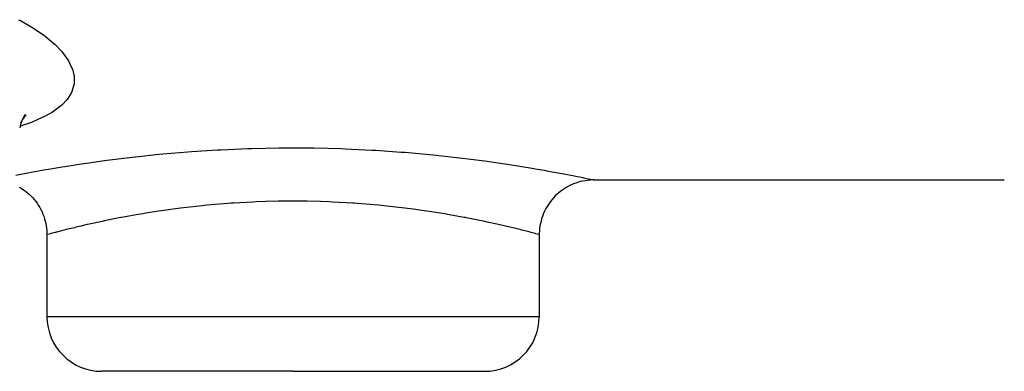
# Model space of a CAD drawing. Units: millimetres. Extents: x -270 to 480, y -298 to 298.
# Drawn here: x -10 to 26, y -78 to -65 of the extents above; entities that cross this region are included whole.
import ezdxf

# ---------------------------------------------------------------- set-up
doc = ezdxf.new("R2010")
doc.units = ezdxf.units.MM
doc.linetypes.add('DASHED', pattern=[9.652, 8.128, -1.524])
doc.layers.add('nevidi', color=4, linetype='DASHED')

msp = doc.modelspace()

# ---------------------------------------------------------------- linework, layer by layer
at = {"color": 2}
for p, q in [((-9.945, -68.345), (-9.993, -68.588)), ((-9.775, -68.122), (-9.9, -68.292)), ((-9.785, -68.153), (-9.835, -68.203)), ((10.999, -70.5), (26, -70.5)), ((10.999, -70.5), (26, -70.5)), ((-8.999, -72.5), (-8.999, -75.5)), ((8.999, -72.5), (8.999, -75.5)), ((0, -77.5), (-6.999, -77.5)), ((0, -77.5), (6.999, -77.5))]:
    msp.add_line(p, q, dxfattribs=at)
for points in [[(-9.803, -68.11), (-9.918, -68.328), (-9.97, -68.473)], [(10.999, -70.5), (10.945, -70.501), (10.856, -70.505), (10.767, -70.514), (10.678, -70.526), (10.591, -70.542), (10.504, -70.562), (10.418, -70.586), (10.334, -70.614), (10.25, -70.646), (10.168, -70.681), (10.088, -70.72), (10.009, -70.762), (9.933, -70.808), (9.859, -70.857), (9.786, -70.91), (9.717, -70.966), (9.65, -71.024), (9.585, -71.086), (9.523, -71.15), (9.465, -71.217), (9.409, -71.287), (9.357, -71.359), (9.308, -71.433), (9.262, -71.51), (9.219, -71.589), (9.18, -71.669), (9.145, -71.751), (9.113, -71.834), (9.086, -71.919), (9.062, -72.005), (9.042, -72.092), (9.025, -72.179), (9.013, -72.267), (9.004, -72.356), (9, -72.445), (8.999, -72.5)], [(-10.009, -70.762), (-9.94, -70.804), (-9.859, -70.857), (-9.786, -70.91), (-9.723, -70.96), (-9.65, -71.024), (-9.585, -71.086), (-9.529, -71.144), (-9.465, -71.217), (-9.409, -71.287), (-9.361, -71.353), (-9.308, -71.433), (-9.262, -71.51), (-9.223, -71.581), (-9.18, -71.669), (-9.145, -71.751), (-9.116, -71.827), (-9.086, -71.919), (-9.062, -72.005), (-9.043, -72.084), (-9.025, -72.179), (-9.013, -72.267), (-9.005, -72.348), (-9, -72.445), (-8.999, -72.5)]]:
    msp.add_lwpolyline(points, dxfattribs=at)
for centre, start, end in [((-6.999, -75.5), 180, 270), ((6.999, -75.5), 270, 0)]:
    msp.add_arc(centre, 2, start, end, dxfattribs=at)
at = {"layer": 'nevidi', "color": 7, "linetype": 'Continuous'}
for p, q in [((-8.999, -75.5), (0, -75.5)), ((0, -75.5), (8.999, -75.5))]:
    msp.add_line(p, q, dxfattribs=at)
for points in [[(-10.039, -64.637), (-9.972, -64.671), (-9.55, -64.911), (-9.491, -64.947), (-9.12, -65.2), (-9.069, -65.238), (-8.756, -65.498), (-8.714, -65.537), (-8.461, -65.799), (-8.428, -65.839), (-8.237, -66.104), (-8.213, -66.143), (-8.085, -66.406), (-8.071, -66.444), (-8.01, -66.7), (-8.005, -66.737), (-8.008, -66.976), (-8.009, -66.986), (-8.015, -67.022), (-8.085, -67.261), (-8.1, -67.295), (-8.235, -67.52), (-8.259, -67.552), (-8.457, -67.762), (-8.491, -67.792), (-8.753, -67.988), (-8.796, -68.016), (-9.117, -68.195), (-9.169, -68.221), (-9.544, -68.382), (-9.603, -68.404), (-9.982, -68.532)], [(-10.133, -70.324), (-9.704, -70.242), (-9.634, -70.229), (-9.119, -70.135), (-9.036, -70.121), (-8.939, -70.104), (-8.439, -70.02), (-8.345, -70.004), (-7.666, -69.899), (-7.559, -69.883), (-6.811, -69.778), (-6.696, -69.763), (-5.889, -69.664), (-5.765, -69.65), (-4.899, -69.56), (-4.767, -69.547), (-3.852, -69.47), (-3.713, -69.46), (-2.771, -69.4), (-2.629, -69.392), (-1.657, -69.351), (-1.511, -69.347), (-0.517, -69.327), (-0.369, -69.326), (0.622, -69.328), (0.768, -69.33), (1.752, -69.354), (1.898, -69.36), (2.872, -69.405), (3.015, -69.413), (3.954, -69.478), (4.09, -69.489), (4.989, -69.568), (5.119, -69.581), (5.977, -69.674), (6.1, -69.689), (6.897, -69.79), (7.01, -69.805), (7.74, -69.91), (7.843, -69.926), (8.505, -70.031), (8.597, -70.046), (8.939, -70.104), (9.18, -70.146), (9.26, -70.16), (9.754, -70.251), (9.82, -70.264), (10.226, -70.342), (10.279, -70.353), (10.591, -70.415), (10.63, -70.423), (10.841, -70.467), (10.865, -70.472), (10.975, -70.495), (10.984, -70.497), (10.999, -70.5)], [(0, -71.275), (-0.423, -71.278), (-0.544, -71.28), (-1.003, -71.291), (-1.356, -71.303), (-1.475, -71.308), (-2.177, -71.348), (-2.267, -71.354), (-2.383, -71.362), (-3.152, -71.427), (-3.264, -71.438), (-3.313, -71.443), (-4.009, -71.521), (-4.116, -71.534), (-4.39, -71.569), (-4.818, -71.629), (-4.919, -71.644), (-5.391, -71.718), (-5.573, -71.748), (-5.666, -71.764), (-6.272, -71.874), (-6.296, -71.879), (-6.358, -71.89), (-6.905, -72), (-6.981, -72.016), (-7.092, -72.039), (-7.461, -72.12), (-7.527, -72.135), (-7.762, -72.189), (-7.94, -72.231), (-7.996, -72.245), (-8.296, -72.318), (-8.336, -72.328), (-8.381, -72.339), (-8.641, -72.405), (-8.674, -72.414), (-8.685, -72.417), (-8.854, -72.461), (-8.875, -72.467), (-8.92, -72.479), (-8.974, -72.493), (-8.982, -72.495), (-8.999, -72.5)], [(8.999, -72.5), (8.98, -72.495), (8.971, -72.492), (8.92, -72.479), (8.87, -72.465), (8.849, -72.46), (8.685, -72.417), (8.666, -72.412), (8.632, -72.403), (8.366, -72.335), (8.321, -72.324), (8.296, -72.318), (7.98, -72.241), (7.924, -72.227), (7.762, -72.189), (7.511, -72.131), (7.444, -72.116), (7.091, -72.039), (6.958, -72.011), (6.881, -71.995), (6.332, -71.885), (6.296, -71.879), (6.247, -71.869), (5.643, -71.76), (5.549, -71.744), (5.391, -71.718), (4.89, -71.64), (4.788, -71.625), (4.39, -71.569), (4.082, -71.53), (3.975, -71.516), (3.313, -71.443), (3.235, -71.435), (3.123, -71.424), (2.35, -71.36), (2.232, -71.351), (2.177, -71.348), (1.434, -71.307), (1.314, -71.302), (1.003, -71.291), (0.509, -71.279), (0.389, -71.277), (0, -71.275)]]:
    msp.add_lwpolyline(points, dxfattribs=at)

doc.saveas('drawing.dxf')
